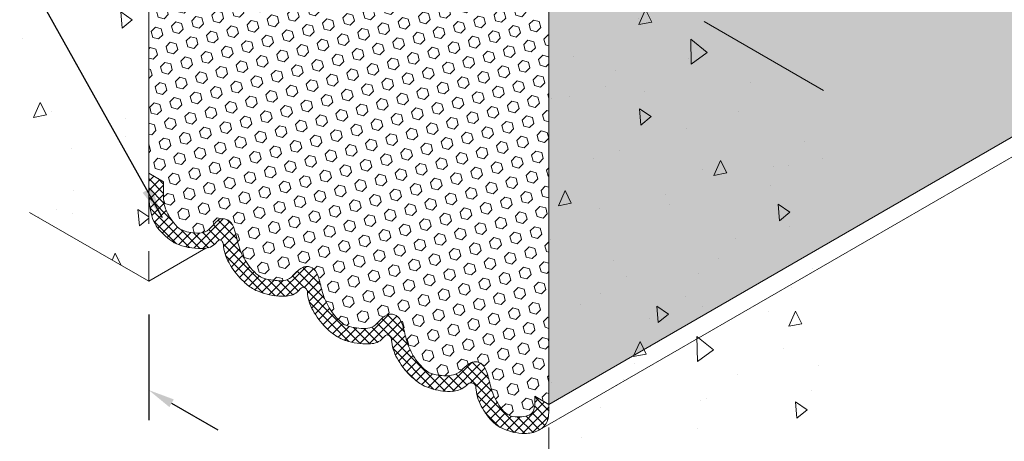
# Model space of a CAD drawing. Extents: x -65 to 2303, y 568 to 3799.
# Drawn here: x -43 to -32, y 1423 to 1428 of the extents above; entities that cross this region are included whole.
import ezdxf

# ---------------------------------------------------------------- set-up
doc = ezdxf.new("R2010")
doc.units = 0
doc.header["$LTSCALE"] = 5
doc.header["$MEASUREMENT"] = 0
doc.linetypes.add('PHANTOMX2', pattern=[5, 2.5, -0.5, 0.5, -0.5, 0.5, -0.5])
for name, color, linetype, lineweight in [('CONCRETE - H', 130, 'CONTINUOUS', 9), ('CONCRETE - L', 132, 'CONTINUOUS', 20), ('FOAM INSERT - H', 150, 'CONTINUOUS', 9), ('SILICONE BELLOWS - H', 20, 'CONTINUOUS', 13), ('SILICONE BELLOWS - L', 22, 'CONTINUOUS', 13), ('TEXT - 4', 241, 'CONTINUOUS', 25)]:
    doc.layers.add(name, color=color, linetype=linetype, lineweight=lineweight)
doc.layers.add('DIMS', color=2, linetype='CONTINUOUS')
doc.styles.add('ROMANS', font='romans', dxfattribs={"width": 0.9})
doc.dimstyles.get("Standard").update_dxf_attribs({"dimtxt": 0.18, "dimasz": 0.18, "dimexe": 0.18, "dimexo": 0.0625, "dimgap": 0.09, "dimtad": 0, "dimtih": 1, "dimtoh": 1, "dimdec": 4, "dimzin": 0, "dimdsep": 46, "dimtxsty": 'Standard', "dimcen": 0.09, "dimadec": 0, "dimazin": 0, "dimtfac": 1, "dimtdec": 4, "dimtofl": 0, "dimtmove": 0, "dimatfit": 3, "dimfxl": 1, "dimtolj": 1, "dimtzin": 0, "dimarcsym": 0})
pattern_1 = [(45, (-1.65453, 0.28757), (-0.08420121, 0.08420121), [0.06875, -0.1375]), (165, (-1.65453, 0.28757), (-0.030819782, -0.115020992), [0.06875, -0.1375]), (105, (-1.60591, 0.33618), (-0.115020992, -0.030819782), [0.06875, -0.1375])]

msp = doc.modelspace()

# ---------------------------------------------------------------- hatches: boundary and pattern name
at = {"layer": 'CONCRETE - H'}
h = msp.add_hatch(dxfattribs=at)
h.set_pattern_fill('AR-CONC', color=256, scale=0.25, angle=45, style=0)
h.set_pattern_definition([(95, (0, 0), (1.37888, 1.1570177), [0.1875, -2.0625]), (40, (0, 0), (-1.5749804, 1.0844204), [0.15, -1.65]), (145.45144, (0.1149, 0.0964), (-0.1961004, 2.241438), [0.1593505, -1.7528553]), (91.1842, (-0.3536, 0.3536), (2.1792335, 1.5940344), [0.28125, -3.09375]), (141.63564, (-0.172, 0.4864), (-0.06975, 3.374279), [0.239026, -2.6292844]), (36.18416, (-0.3536, 0.3536), (-0.06975, 3.374279), [0.225, -2.475]), (66, (-0.0884, 0.442), (1.766929, 0.3434562), [0.1875, -2.0625]), (11, (-0.0884, 0.442), (-0.8517715, 1.712021), [0.15, -1.65]), (116.45144, (0.0589, 0.4706), (0.9151574, 2.0554773), [0.1593505, -1.7528553]), (82.5, (0, 0), (-0.56698296, 0.60997454), [0, -1.63, 0, -1.675, 0, -1.65625]), (52.5, (0, 0), (-0.23218236, 1.1622736), [0, -0.955, 0, -1.5925, 0, -0.63125]), (12.5, (-0.3942, -0.3942), (0.98354542, 0.9038019), [0, -0.625, 0, -1.95, 0, -2.5875]), (2.5, (-0.571, -0.571), (0.853975, 1.2078995), [0, -0.8125, 0, -1.295, 0, -1.8375])])
h.paths.add_polyline_path([(-44.827, 1433.108), (-44.827, 1426.518), (-41.709, 1424.718), (-41.709, 1431.308)])
h = msp.add_hatch(dxfattribs=at)
h.set_pattern_fill('AR-CONC', color=256, scale=0.25, angle=45, style=0)
h.set_pattern_definition([(95, (7.6643, -4.425), (1.37888, 1.1570177), [0.1875, -2.0625]), (40, (7.6643, -4.425), (-1.5749804, 1.0844204), [0.15, -1.65]), (145.45144, (7.7792, -4.3286), (-0.1961004, 2.241438), [0.1593505, -1.7528553]), (91.1842, (7.3108, -4.0715), (2.1792335, 1.5940344), [0.28125, -3.09375]), (141.63564, (7.4924, -3.9386), (-0.06975, 3.374279), [0.239026, -2.6292844]), (36.18416, (7.3108, -4.0715), (-0.06975, 3.374279), [0.225, -2.475]), (66, (7.576, -3.983), (1.766929, 0.3434562), [0.1875, -2.0625]), (11, (7.576, -3.983), (-0.8517715, 1.712021), [0.15, -1.65]), (116.45144, (7.7232, -3.9544), (0.9151574, 2.0554773), [0.1593505, -1.7528553]), (82.5, (7.66433, -4.425), (-0.56698296, 0.60997454), [0, -1.63, 0, -1.675, 0, -1.65625]), (52.5, (7.6643, -4.425), (-0.23218236, 1.1622736), [0, -0.955, 0, -1.5925, 0, -0.63125]), (12.5, (7.2701, -4.8192), (0.98354542, 0.9038019), [0, -0.625, 0, -1.95, 0, -2.5875]), (2.5, (7.0933, -4.996), (0.853975, 1.2078995), [0, -0.8125, 0, -1.295, 0, -1.8375])])
h.paths.add_polyline_path([(-37.163, 1428.683), (-37.163, 1422.093), (-34.045, 1420.293), (-34.045, 1426.883)])
at = {"layer": 'FOAM INSERT - H'}
h = msp.add_hatch(dxfattribs=at)
h.set_pattern_fill('HEX', color=256, scale=0.55, angle=45, style=0)
h.set_pattern_definition(pattern_1)
h.paths.add_polyline_path([(-22.124, 1432), (-26.026, 1434.251), (-37.163, 1427.823), (-37.163, 1423.32)])
h = msp.add_hatch(dxfattribs=at)
h.set_pattern_fill('HEX', color=256, scale=0.55, angle=45, style=0)
h.set_pattern_definition(pattern_1)
edge = h.paths.add_edge_path()
edge.add_line((-37.163, 1427.823), (-37.331, 1427.92))
edge.add_line((-37.331, 1427.92), (-37.331, 1428.111))
edge.add_spline(control_points=[(-37.331, 1428.111), (-37.333, 1428.168), (-37.348, 1428.233), (-37.423, 1428.365), (-37.5, 1428.447), (-37.532, 1428.465)], knot_values=[3.224534, 3.224534, 3.224534, 3.224534, 3.480528, 3.865985, 4.07432, 4.07432, 4.07432, 4.07432], degree=3, periodic=0)
edge.add_spline(control_points=[(-37.532, 1428.465), (-37.587, 1428.492), (-37.68, 1428.505), (-37.812, 1428.499), (-37.888, 1428.421), (-37.942, 1428.362), (-37.961, 1428.35)], knot_values=[1.841644, 1.841644, 1.841644, 1.841644, 2.179141, 2.354653, 2.5521, 2.771679, 2.771679, 2.771679, 2.771679], degree=3, periodic=0)
edge.add_spline(control_points=[(-37.961, 1428.35), (-37.974, 1428.344), (-38.016, 1428.332), (-38.1, 1428.367), (-38.15, 1428.492), (-38.179, 1428.656), (-38.266, 1428.843), (-38.365, 1428.955), (-38.43, 1428.999)], knot_values=[3.014221, 3.014221, 3.014221, 3.014221, 3.094594, 3.256435, 3.468126, 3.813507, 4.198964, 4.617612, 4.617612, 4.617612, 4.617612], degree=3, periodic=0)
edge.add_spline(control_points=[(-38.43, 1428.999), (-38.435, 1429.002), (-38.444, 1429.006), (-38.454, 1429.009)], knot_values=[2.800339, 2.800339, 2.800339, 2.800339, 2.856955, 2.856955, 2.856955, 2.856955], degree=3, periodic=0)
edge.add_spline(control_points=[(-38.454, 1429.009), (-38.514, 1429.032), (-38.612, 1429.046), (-38.75, 1429.04), (-38.826, 1428.962), (-38.88, 1428.903), (-38.916, 1428.891)], knot_values=[1.841644, 1.841644, 1.841644, 1.841644, 2.207801, 2.383313, 2.580759, 2.800339, 2.800339, 2.800339, 2.800339], degree=3, periodic=0)
edge.add_spline(control_points=[(-38.916, 1428.891), (-38.929, 1428.885), (-38.971, 1428.873), (-39.055, 1428.909), (-39.105, 1429.033), (-39.134, 1429.197), (-39.221, 1429.384), (-39.32, 1429.496), (-39.381, 1429.539)], knot_values=[3.014616, 3.014616, 3.014616, 3.014616, 3.094989, 3.25683, 3.468521, 3.813902, 4.199359, 4.617612, 4.617612, 4.617612, 4.617612], degree=3, periodic=0)
edge.add_spline(control_points=[(-39.381, 1429.539), (-39.385, 1429.541), (-39.39, 1429.544), (-39.395, 1429.546)], knot_values=[2.827892, 2.827892, 2.827892, 2.827892, 2.857414, 2.857414, 2.857414, 2.857414], degree=3, periodic=0)
edge.add_spline(control_points=[(-39.395, 1429.546), (-39.459, 1429.572), (-39.562, 1429.588), (-39.704, 1429.582), (-39.78, 1429.504), (-39.835, 1429.445), (-39.87, 1429.432)], knot_values=[1.841644, 1.841644, 1.841644, 1.841644, 2.235354, 2.410867, 2.608313, 2.827892, 2.827892, 2.827892, 2.827892], degree=3, periodic=0)
edge.add_spline(control_points=[(-39.87, 1429.432), (-39.884, 1429.426), (-39.925, 1429.414), (-40.01, 1429.45), (-40.06, 1429.574), (-40.088, 1429.738), (-40.176, 1429.926), (-40.275, 1430.038), (-40.337, 1430.08)], knot_values=[3.011872, 3.011872, 3.011872, 3.011872, 3.092245, 3.254086, 3.465777, 3.811158, 4.196615, 4.617612, 4.617612, 4.617612, 4.617612], degree=3, periodic=0)
edge.add_spline(control_points=[(-40.337, 1430.08), (-40.346, 1430.086), (-40.354, 1430.089), (-40.363, 1430.092)], knot_values=[2.800238, 2.800238, 2.800238, 2.800238, 2.854571, 2.854571, 2.854571, 2.854571], degree=3, periodic=0)
edge.add_spline(control_points=[(-40.363, 1430.092), (-40.371, 1430.095), (-40.379, 1430.098), (-40.387, 1430.1)], knot_values=[2.753065, 2.753065, 2.753065, 2.753065, 2.800238, 2.800238, 2.800238, 2.800238], degree=3, periodic=0)
edge.add_spline(control_points=[(-40.387, 1430.1), (-40.441, 1430.117), (-40.531, 1430.129), (-40.654, 1430.112), (-40.735, 1430.045), (-40.789, 1429.986), (-40.825, 1429.974)], knot_values=[1.841644, 1.841644, 1.841644, 1.841644, 2.160527, 2.336039, 2.533486, 2.753065, 2.753065, 2.753065, 2.753065], degree=3, periodic=0)
edge.add_spline(control_points=[(-40.825, 1429.974), (-40.843, 1429.967), (-40.884, 1429.955), (-40.969, 1429.99), (-41.019, 1430.115), (-41.047, 1430.279), (-41.137, 1430.471), (-41.244, 1430.584), (-41.325, 1430.589)], knot_values=[2.98237, 2.98237, 2.98237, 2.98237, 3.062742, 3.224584, 3.436274, 3.781656, 4.167113, 4.617612, 4.617612, 4.617612, 4.617612], degree=3, periodic=0)
edge.add_spline(control_points=[(-41.325, 1430.589), (-41.344, 1430.59), (-41.368, 1430.591), (-41.474, 1430.58), (-41.54, 1430.539), (-41.547, 1430.458)], knot_values=[2.062348, 2.062348, 2.062348, 2.062348, 2.270202, 2.445714, 2.642035, 2.642035, 2.642035, 2.642035], degree=3, periodic=0)
edge.add_line((-41.547, 1430.458), (-41.547, 1430.354))
edge.add_line((-41.547, 1430.354), (-41.709, 1430.448))
edge.add_line((-41.709, 1430.448), (-41.709, 1425.945))
edge.add_line((-41.709, 1425.945), (-41.541, 1425.848))
edge.add_line((-41.541, 1425.848), (-41.541, 1425.656))
edge.add_spline(control_points=[(-41.541, 1425.656), (-41.538, 1425.599), (-41.523, 1425.534), (-41.448, 1425.402), (-41.372, 1425.321), (-41.339, 1425.302)], knot_values=[3.224534, 3.224534, 3.224534, 3.224534, 3.480528, 3.865985, 4.07432, 4.07432, 4.07432, 4.07432], degree=3, periodic=0)
edge.add_spline(control_points=[(-41.339, 1425.302), (-41.284, 1425.275), (-41.192, 1425.262), (-41.06, 1425.268), (-40.984, 1425.346), (-40.929, 1425.405), (-40.911, 1425.418)], knot_values=[1.841644, 1.841644, 1.841644, 1.841644, 2.179141, 2.354653, 2.5521, 2.771679, 2.771679, 2.771679, 2.771679], degree=3, periodic=0)
edge.add_spline(control_points=[(-40.911, 1425.418), (-40.897, 1425.424), (-40.856, 1425.436), (-40.771, 1425.4), (-40.721, 1425.276), (-40.693, 1425.112), (-40.606, 1424.924), (-40.506, 1424.812), (-40.441, 1424.768)], knot_values=[3.014221, 3.014221, 3.014221, 3.014221, 3.094594, 3.256435, 3.468126, 3.813507, 4.198964, 4.617612, 4.617612, 4.617612, 4.617612], degree=3, periodic=0)
edge.add_spline(control_points=[(-40.441, 1424.768), (-40.436, 1424.765), (-40.427, 1424.761), (-40.418, 1424.758)], knot_values=[2.800339, 2.800339, 2.800339, 2.800339, 2.856955, 2.856955, 2.856955, 2.856955], degree=3, periodic=0)
edge.add_spline(control_points=[(-40.418, 1424.758), (-40.357, 1424.735), (-40.259, 1424.721), (-40.122, 1424.727), (-40.046, 1424.805), (-39.992, 1424.864), (-39.956, 1424.876)], knot_values=[1.841644, 1.841644, 1.841644, 1.841644, 2.207801, 2.383313, 2.580759, 2.800339, 2.800339, 2.800339, 2.800339], degree=3, periodic=0)
edge.add_spline(control_points=[(-39.956, 1424.876), (-39.943, 1424.882), (-39.901, 1424.894), (-39.816, 1424.859), (-39.766, 1424.734), (-39.738, 1424.57), (-39.651, 1424.383), (-39.551, 1424.271), (-39.491, 1424.229)], knot_values=[3.014616, 3.014616, 3.014616, 3.014616, 3.094989, 3.25683, 3.468521, 3.813902, 4.199359, 4.617612, 4.617612, 4.617612, 4.617612], degree=3, periodic=0)
edge.add_spline(control_points=[(-39.491, 1424.229), (-39.486, 1424.226), (-39.481, 1424.224), (-39.476, 1424.222)], knot_values=[2.827892, 2.827892, 2.827892, 2.827892, 2.857414, 2.857414, 2.857414, 2.857414], degree=3, periodic=0)
edge.add_spline(control_points=[(-39.476, 1424.222), (-39.412, 1424.195), (-39.31, 1424.179), (-39.167, 1424.185), (-39.091, 1424.264), (-39.037, 1424.323), (-39.001, 1424.335)], knot_values=[1.841644, 1.841644, 1.841644, 1.841644, 2.235354, 2.410867, 2.608313, 2.827892, 2.827892, 2.827892, 2.827892], degree=3, periodic=0)
edge.add_spline(control_points=[(-39.001, 1424.335), (-38.988, 1424.341), (-38.946, 1424.353), (-38.862, 1424.317), (-38.811, 1424.193), (-38.783, 1424.029), (-38.696, 1423.841), (-38.596, 1423.729), (-38.535, 1423.687)], knot_values=[3.011872, 3.011872, 3.011872, 3.011872, 3.092245, 3.254086, 3.465777, 3.811158, 4.196615, 4.617612, 4.617612, 4.617612, 4.617612], degree=3, periodic=0)
edge.add_spline(control_points=[(-38.535, 1423.687), (-38.526, 1423.682), (-38.517, 1423.678), (-38.508, 1423.675)], knot_values=[2.800238, 2.800238, 2.800238, 2.800238, 2.854571, 2.854571, 2.854571, 2.854571], degree=3, periodic=0)
edge.add_spline(control_points=[(-38.508, 1423.675), (-38.5, 1423.672), (-38.492, 1423.67), (-38.484, 1423.667)], knot_values=[2.753065, 2.753065, 2.753065, 2.753065, 2.800238, 2.800238, 2.800238, 2.800238], degree=3, periodic=0)
edge.add_spline(control_points=[(-38.484, 1423.667), (-38.43, 1423.65), (-38.341, 1423.639), (-38.218, 1423.656), (-38.136, 1423.722), (-38.082, 1423.781), (-38.046, 1423.794)], knot_values=[1.841644, 1.841644, 1.841644, 1.841644, 2.160527, 2.336039, 2.533486, 2.753065, 2.753065, 2.753065, 2.753065], degree=3, periodic=0)
edge.add_spline(control_points=[(-38.046, 1423.794), (-38.029, 1423.8), (-37.987, 1423.813), (-37.903, 1423.777), (-37.853, 1423.653), (-37.824, 1423.489), (-37.735, 1423.296), (-37.628, 1423.183), (-37.547, 1423.178)], knot_values=[2.98237, 2.98237, 2.98237, 2.98237, 3.062742, 3.224584, 3.436274, 3.781656, 4.167113, 4.617612, 4.617612, 4.617612, 4.617612], degree=3, periodic=0)
edge.add_spline(control_points=[(-37.547, 1423.178), (-37.528, 1423.178), (-37.504, 1423.176), (-37.398, 1423.187), (-37.332, 1423.229), (-37.325, 1423.309)], knot_values=[2.062348, 2.062348, 2.062348, 2.062348, 2.270202, 2.445714, 2.642035, 2.642035, 2.642035, 2.642035], degree=3, periodic=0)
edge.add_line((-37.325, 1423.309), (-37.325, 1423.413))
edge.add_line((-37.325, 1423.413), (-37.163, 1423.32))
edge.add_line((-37.163, 1423.32), (-37.163, 1427.823))
at = {"layer": 'SILICONE BELLOWS - H'}
h = msp.add_hatch(dxfattribs=at)
h.set_pattern_fill('ANSI37', color=256, scale=0.6)
h.set_pattern_definition([(45, (-1.65453, 0.28757), (-0.0530330086, 0.0530330086), []), (135, (-1.65453, 0.28757), (-0.0530330086, -0.0530330086), [])])
edge = h.paths.add_edge_path()
edge.add_line((-37.162, 1423.239), (-37.162, 1423.319))
edge.add_line((-37.162, 1423.319), (-37.325, 1423.413))
edge.add_line((-37.325, 1423.413), (-37.325, 1423.309))
edge.add_spline(control_points=[(-37.325, 1423.309), (-37.332, 1423.228), (-37.398, 1423.187), (-37.504, 1423.176), (-37.527, 1423.177), (-37.546, 1423.178)], knot_values=[2.062348, 2.062348, 2.062348, 2.062348, 2.258669, 2.434182, 2.642035, 2.642035, 2.642035, 2.642035], degree=3, periodic=0)
edge.add_spline(control_points=[(-37.546, 1423.178), (-37.628, 1423.183), (-37.735, 1423.296), (-37.824, 1423.488), (-37.852, 1423.652), (-37.903, 1423.777), (-37.987, 1423.812), (-38.029, 1423.8), (-38.046, 1423.793)], knot_values=[2.98237, 2.98237, 2.98237, 2.98237, 3.432869, 3.818326, 4.163708, 4.375399, 4.53724, 4.617612, 4.617612, 4.617612, 4.617612], degree=3, periodic=0)
edge.add_spline(control_points=[(-38.046, 1423.793), (-38.082, 1423.781), (-38.136, 1423.722), (-38.217, 1423.655), (-38.341, 1423.638), (-38.43, 1423.65), (-38.484, 1423.667)], knot_values=[1.841644, 1.841644, 1.841644, 1.841644, 2.061223, 2.258669, 2.434182, 2.753065, 2.753065, 2.753065, 2.753065], degree=3, periodic=0)
edge.add_spline(control_points=[(-38.508, 1423.675), (-38.5, 1423.672), (-38.492, 1423.669), (-38.484, 1423.667)], knot_values=[2.753065, 2.753065, 2.753065, 2.753065, 2.800238, 2.800238, 2.800238, 2.800238], degree=3, periodic=0)
edge.add_spline(control_points=[(-38.508, 1423.675), (-38.517, 1423.678), (-38.525, 1423.681), (-38.535, 1423.687)], knot_values=[2.800238, 2.800238, 2.800238, 2.800238, 2.854571, 2.854571, 2.854571, 2.854571], degree=3, periodic=0)
edge.add_spline(control_points=[(-38.535, 1423.687), (-38.596, 1423.729), (-38.696, 1423.841), (-38.783, 1424.029), (-38.811, 1424.193), (-38.862, 1424.317), (-38.946, 1424.353), (-38.988, 1424.341), (-39.001, 1424.335)], knot_values=[3.011872, 3.011872, 3.011872, 3.011872, 3.432869, 3.818326, 4.163708, 4.375399, 4.53724, 4.617612, 4.617612, 4.617612, 4.617612], degree=3, periodic=0)
edge.add_spline(control_points=[(-39.001, 1424.335), (-39.037, 1424.322), (-39.091, 1424.263), (-39.167, 1424.185), (-39.309, 1424.179), (-39.412, 1424.195), (-39.476, 1424.221)], knot_values=[1.841644, 1.841644, 1.841644, 1.841644, 2.061223, 2.258669, 2.434182, 2.827892, 2.827892, 2.827892, 2.827892], degree=3, periodic=0)
edge.add_spline(control_points=[(-39.491, 1424.228), (-39.551, 1424.271), (-39.651, 1424.383), (-39.738, 1424.57), (-39.766, 1424.734), (-39.816, 1424.858), (-39.901, 1424.894), (-39.942, 1424.882), (-39.956, 1424.876)], knot_values=[3.014616, 3.014616, 3.014616, 3.014616, 3.432869, 3.818326, 4.163708, 4.375399, 4.53724, 4.617612, 4.617612, 4.617612, 4.617612], degree=3, periodic=0)
edge.add_spline(control_points=[(-39.956, 1424.876), (-39.992, 1424.864), (-40.046, 1424.805), (-40.122, 1424.726), (-40.259, 1424.72), (-40.357, 1424.735), (-40.417, 1424.757)], knot_values=[1.841644, 1.841644, 1.841644, 1.841644, 2.061223, 2.258669, 2.434182, 2.800339, 2.800339, 2.800339, 2.800339], degree=3, periodic=0)
edge.add_spline(control_points=[(-40.441, 1424.768), (-40.436, 1424.765), (-40.427, 1424.761), (-40.417, 1424.757)], knot_values=[2.800339, 2.800339, 2.800339, 2.800339, 2.856955, 2.856955, 2.856955, 2.856955], degree=3, periodic=0)
edge.add_spline(control_points=[(-40.441, 1424.768), (-40.506, 1424.812), (-40.605, 1424.924), (-40.693, 1425.111), (-40.721, 1425.275), (-40.771, 1425.4), (-40.856, 1425.435), (-40.897, 1425.423), (-40.91, 1425.417)], knot_values=[3.014221, 3.014221, 3.014221, 3.014221, 3.432869, 3.818326, 4.163708, 4.375399, 4.53724, 4.617612, 4.617612, 4.617612, 4.617612], degree=3, periodic=0)
edge.add_spline(control_points=[(-40.91, 1425.417), (-40.929, 1425.405), (-40.983, 1425.346), (-41.059, 1425.268), (-41.191, 1425.262), (-41.284, 1425.275), (-41.339, 1425.302)], knot_values=[1.841644, 1.841644, 1.841644, 1.841644, 2.061223, 2.258669, 2.434182, 2.771679, 2.771679, 2.771679, 2.771679], degree=3, periodic=0)
edge.add_spline(control_points=[(-41.541, 1425.656), (-41.538, 1425.599), (-41.523, 1425.534), (-41.448, 1425.402), (-41.371, 1425.32), (-41.339, 1425.302)], knot_values=[3.224534, 3.224534, 3.224534, 3.224534, 3.480528, 3.865985, 4.07432, 4.07432, 4.07432, 4.07432], degree=3, periodic=0)
edge.add_line((-41.541, 1425.652), (-41.541, 1425.847))
edge.add_line((-41.541, 1425.847), (-41.709, 1425.944))
edge.add_line((-41.709, 1425.944), (-41.709, 1425.667))
edge.add_spline(control_points=[(-41.709, 1425.667), (-41.686, 1425.443), (-41.589, 1425.28), (-41.486, 1425.197), (-41.415, 1425.153), (-41.407, 1425.149)], knot_values=[2.336397, 2.336397, 2.336397, 2.336397, 2.642793, 3.098786, 3.141282, 3.141282, 3.141282, 3.141282], degree=3, periodic=0)
edge.add_spline(control_points=[(-41.407, 1425.149), (-41.313, 1425.107), (-41.156, 1425.076), (-40.975, 1425.103), (-40.922, 1425.183), (-40.901, 1425.186)], knot_values=[3.612278, 3.612278, 3.612278, 3.612278, 4.197987, 4.483502, 4.616406, 4.616406, 4.616406, 4.616406], degree=3, periodic=0)
edge.add_spline(control_points=[(-40.901, 1425.186), (-40.891, 1425.186), (-40.861, 1425.166), (-40.859, 1425.053), (-40.787, 1424.891), (-40.659, 1424.73), (-40.557, 1424.651), (-40.516, 1424.626)], knot_values=[2.050393, 2.050393, 2.050393, 2.050393, 2.112146, 2.227968, 2.642793, 3.098786, 3.367302, 3.367302, 3.367302, 3.367302], degree=3, periodic=0)
edge.add_spline(control_points=[(-40.516, 1424.626), (-40.499, 1424.618), (-40.482, 1424.61), (-40.465, 1424.603)], knot_values=[3.522965, 3.522965, 3.522965, 3.522965, 3.625613, 3.625613, 3.625613, 3.625613], degree=3, periodic=0)
edge.add_spline(control_points=[(-40.465, 1424.603), (-40.453, 1424.598), (-40.441, 1424.594), (-40.429, 1424.589)], knot_values=[3.625613, 3.625613, 3.625613, 3.625613, 3.698596, 3.698596, 3.698596, 3.698596], degree=3, periodic=0)
edge.add_spline(control_points=[(-40.429, 1424.589), (-40.344, 1424.56), (-40.203, 1424.537), (-40.035, 1424.562), (-39.98, 1424.647), (-39.956, 1424.65), (-39.956, 1424.65)], knot_values=[3.698596, 3.698596, 3.698596, 3.698596, 4.197987, 4.483502, 4.630456, 4.632999, 4.632999, 4.632999, 4.632999], degree=3, periodic=0)
edge.add_spline(control_points=[(-39.956, 1424.65), (-39.954, 1424.65), (-39.941, 1424.649), (-39.906, 1424.626), (-39.904, 1424.512), (-39.833, 1424.35), (-39.695, 1424.177), (-39.578, 1424.092), (-39.523, 1424.063)], knot_values=[2.033406, 2.033406, 2.033406, 2.033406, 2.041127, 2.114061, 2.229882, 2.644707, 3.100701, 3.453234, 3.453234, 3.453234, 3.453234], degree=3, periodic=0)
edge.add_spline(control_points=[(-39.523, 1424.063), (-39.492, 1424.051), (-39.481, 1424.047), (-39.469, 1424.044)], knot_values=[3.641729, 3.641729, 3.641729, 3.641729, 3.709069, 3.709069, 3.709069, 3.709069], degree=3, periodic=0)
edge.add_spline(control_points=[(-39.469, 1424.044), (-39.386, 1424.018), (-39.247, 1423.996), (-39.08, 1424.02), (-39.025, 1424.106), (-39.003, 1424.108), (-39.001, 1424.108)], knot_values=[3.709069, 3.709069, 3.709069, 3.709069, 4.199902, 4.485416, 4.632371, 4.634913, 4.634913, 4.634913, 4.634913], degree=3, periodic=0)
edge.add_spline(control_points=[(-39.001, 1424.108), (-39, 1424.108), (-38.986, 1424.107), (-38.951, 1424.085), (-38.95, 1423.97), (-38.878, 1423.808), (-38.747, 1423.645), (-38.641, 1423.563), (-38.596, 1423.538)], knot_values=[2.033406, 2.033406, 2.033406, 2.033406, 2.041127, 2.114061, 2.229882, 2.644707, 3.100701, 3.391269, 3.391269, 3.391269, 3.391269], degree=3, periodic=0)
edge.add_spline(control_points=[(-38.596, 1423.538), (-38.567, 1423.524), (-38.538, 1423.513), (-38.508, 1423.503)], knot_values=[3.546971, 3.546971, 3.546971, 3.546971, 3.722545, 3.722545, 3.722545, 3.722545], degree=3, periodic=0)
edge.add_spline(control_points=[(-38.508, 1423.503), (-38.497, 1423.5), (-38.487, 1423.496), (-38.476, 1423.493)], knot_values=[3.722545, 3.722545, 3.722545, 3.722545, 3.783628, 3.783628, 3.783628, 3.783628], degree=3, periodic=0)
edge.add_spline(control_points=[(-38.476, 1423.493), (-38.405, 1423.473), (-38.278, 1423.457), (-38.141, 1423.488), (-38.07, 1423.564), (-38.051, 1423.565), (-38.046, 1423.565)], knot_values=[3.783628, 3.783628, 3.783628, 3.783628, 4.199902, 4.485416, 4.632371, 4.634913, 4.634913, 4.634913, 4.634913], degree=3, periodic=0)
edge.add_spline(control_points=[(-38.046, 1423.565), (-38.041, 1423.565), (-38.027, 1423.563), (-37.992, 1423.545), (-37.991, 1423.43), (-37.924, 1423.266), (-37.814, 1423.126), (-37.748, 1423.076), (-37.719, 1423.061)], knot_values=[3.471211, 3.471211, 3.471211, 3.471211, 3.478932, 3.551865, 3.667687, 4.082512, 4.538506, 4.634913, 4.634913, 4.634913, 4.634913], degree=3, periodic=0)
edge.add_spline(control_points=[(-37.719, 1423.061), (-37.613, 1423.009), (-37.485, 1422.981), (-37.31, 1422.999), (-37.198, 1423.078), (-37.173, 1423.154), (-37.162, 1423.239)], knot_values=[2.033406, 2.033406, 2.033406, 2.033406, 2.568204, 2.853718, 3.000673, 3.003215, 3.003215, 3.003215, 3.003215], degree=3, periodic=0)

# ---------------------------------------------------------------- linework, layer by layer
at = {"layer": 'CONCRETE - L', "linetype": 'PHANTOMX2', "ltscale": 0.125}
for p, q in [((-41.709, 1431.308), (-41.709, 1424.718)), ((-37.163, 1428.683), (-37.163, 1422.093)), ((-34.045, 1426.883), (-37.163, 1428.683)), ((-41.709, 1424.718), (-44.827, 1426.518)), ((-41.709, 1424.718), (-41.059, 1425.094))]:
    msp.add_line(p, q, dxfattribs=at)
at = {"layer": 'DIMS'}
for p, q in [((-41.709, 1424.341), (-41.709, 1423.14)), ((-41.449, 1423.333), (-40.925, 1423.031))]:
    msp.add_line(p, q, dxfattribs=at)
msp.add_solid([(-41.424, 1423.377), (-41.474, 1423.29), (-41.709, 1423.483)], dxfattribs=at)
at = {"layer": 'FOAM INSERT - H', "linetype": 'Continuous', "ltscale": 0.1}
for p, q in [((-41.709, 1430.448), (-41.709, 1425.945)), ((-37.163, 1427.823), (-37.163, 1423.32))]:
    msp.add_line(p, q, dxfattribs=at)
at = {"layer": 'SILICONE BELLOWS - L'}
for p, q in [((-37.163, 1423.32), (-22.124, 1432)), ((-37.253, 1423.043), (-21.929, 1431.887)), ((-41.541, 1425.848), (-41.709, 1425.945)), ((-41.709, 1425.945), (-41.709, 1425.667)), ((-41.541, 1425.848), (-41.541, 1425.656)), ((-37.163, 1423.32), (-37.325, 1423.413)), ((-37.325, 1423.309), (-37.325, 1423.413))]:
    msp.add_line(p, q, dxfattribs=at)
for points in [[(-37.325, 1423.413), (-37.325, 1423.309)], [(-37.163, 1423.239), (-37.163, 1423.32)]]:
    msp.add_lwpolyline(points, dxfattribs=at)
for points, knots in [([(-41.709, 1425.667), (-41.686, 1425.443), (-41.589, 1425.28), (-41.486, 1425.198), (-41.416, 1425.153), (-41.407, 1425.149)], [2.3363967, 2.3363967, 2.3363967, 2.3363967, 2.6427926, 3.098786, 3.1412824, 3.1412824, 3.1412824, 3.1412824]), ([(-41.339, 1425.302), (-41.372, 1425.321), (-41.448, 1425.402), (-41.523, 1425.534), (-41.538, 1425.599), (-41.541, 1425.656)], [3.2245338, 3.2245338, 3.2245338, 3.2245338, 3.4328693, 3.8183265, 4.0743204, 4.0743204, 4.0743204, 4.0743204]), ([(-40.911, 1425.418), (-40.929, 1425.405), (-40.984, 1425.346), (-41.06, 1425.268), (-41.192, 1425.262), (-41.284, 1425.275), (-41.339, 1425.302)], [1.8416436, 1.8416436, 1.8416436, 1.8416436, 2.0612227, 2.2586693, 2.4341817, 2.7716788, 2.7716788, 2.7716788, 2.7716788]), ([(-40.441, 1424.768), (-40.506, 1424.812), (-40.606, 1424.924), (-40.693, 1425.112), (-40.721, 1425.276), (-40.771, 1425.4), (-40.856, 1425.436), (-40.897, 1425.424), (-40.911, 1425.418)], [3.014221, 3.014221, 3.014221, 3.014221, 3.432869, 3.818326, 4.163708, 4.375399, 4.53724, 4.617612, 4.617612, 4.617612, 4.617612]), ([(-41.407, 1425.149), (-41.313, 1425.107), (-41.157, 1425.076), (-40.975, 1425.103), (-40.922, 1425.183), (-40.901, 1425.187)], [3.612278, 3.612278, 3.612278, 3.612278, 4.197987, 4.483502, 4.616406, 4.616406, 4.616406, 4.616406]), ([(-40.901, 1425.187), (-40.891, 1425.187), (-40.861, 1425.166), (-40.859, 1425.053), (-40.788, 1424.891), (-40.66, 1424.731), (-40.557, 1424.651), (-40.516, 1424.627)], [2.050393, 2.050393, 2.050393, 2.050393, 2.112146, 2.227968, 2.642793, 3.098786, 3.367302, 3.367302, 3.367302, 3.367302]), ([(-39.956, 1424.876), (-39.992, 1424.864), (-40.046, 1424.805), (-40.122, 1424.727), (-40.259, 1424.721), (-40.357, 1424.735), (-40.418, 1424.758), (-40.427, 1424.761), (-40.436, 1424.765), (-40.441, 1424.768)], [1.841644, 1.841644, 1.841644, 1.841644, 2.061223, 2.258669, 2.434182, 2.800339, 2.800339, 2.800339, 2.856955, 2.856955, 2.856955, 2.856955]), ([(-39.491, 1424.229), (-39.551, 1424.271), (-39.651, 1424.383), (-39.738, 1424.57), (-39.766, 1424.734), (-39.816, 1424.859), (-39.901, 1424.894), (-39.943, 1424.882), (-39.956, 1424.876)], [3.014616, 3.014616, 3.014616, 3.014616, 3.432869, 3.818326, 4.163708, 4.375399, 4.53724, 4.617612, 4.617612, 4.617612, 4.617612]), ([(-40.516, 1424.627), (-40.499, 1424.618), (-40.483, 1424.61), (-40.465, 1424.604), (-40.453, 1424.599), (-40.441, 1424.594), (-40.429, 1424.59), (-40.344, 1424.56), (-40.203, 1424.537), (-40.035, 1424.562), (-39.98, 1424.647), (-39.956, 1424.65), (-39.956, 1424.65)], [3.522965, 3.522965, 3.522965, 3.522965, 3.625613, 3.625613, 3.625613, 3.698596, 3.698596, 3.698596, 4.197987, 4.483502, 4.630456, 4.632999, 4.632999, 4.632999, 4.632999]), ([(-39.956, 1424.65), (-39.955, 1424.65), (-39.941, 1424.649), (-39.906, 1424.627), (-39.905, 1424.512), (-39.833, 1424.35), (-39.695, 1424.177), (-39.578, 1424.092), (-39.523, 1424.064)], [2.033406, 2.033406, 2.033406, 2.033406, 2.041127, 2.114061, 2.229882, 2.644707, 3.100701, 3.453234, 3.453234, 3.453234, 3.453234]), ([(-39.001, 1424.335), (-39.037, 1424.323), (-39.091, 1424.264), (-39.167, 1424.185), (-39.31, 1424.179), (-39.412, 1424.195), (-39.476, 1424.222), (-39.481, 1424.224), (-39.486, 1424.226), (-39.491, 1424.229)], [1.841644, 1.841644, 1.841644, 1.841644, 2.061223, 2.258669, 2.434182, 2.827892, 2.827892, 2.827892, 2.857414, 2.857414, 2.857414, 2.857414]), ([(-38.535, 1423.687), (-38.596, 1423.729), (-38.696, 1423.841), (-38.783, 1424.029), (-38.811, 1424.193), (-38.862, 1424.317), (-38.946, 1424.353), (-38.988, 1424.341), (-39.001, 1424.335)], [3.011872, 3.011872, 3.011872, 3.011872, 3.432869, 3.818326, 4.163708, 4.375399, 4.53724, 4.617612, 4.617612, 4.617612, 4.617612]), ([(-39.523, 1424.064), (-39.492, 1424.051), (-39.481, 1424.047), (-39.47, 1424.044), (-39.386, 1424.018), (-39.247, 1423.996), (-39.08, 1424.021), (-39.025, 1424.106), (-39.003, 1424.109), (-39.001, 1424.109)], [3.6417287, 3.6417287, 3.6417287, 3.6417287, 3.7090693, 3.7090693, 3.7090693, 4.1999022, 4.4854163, 4.6323706, 4.6349134, 4.6349134, 4.6349134, 4.6349134]), ([(-39.001, 1424.109), (-39, 1424.109), (-38.986, 1424.108), (-38.952, 1424.085), (-38.95, 1423.971), (-38.878, 1423.809), (-38.748, 1423.645), (-38.641, 1423.564), (-38.597, 1423.539)], [2.033406, 2.033406, 2.033406, 2.033406, 2.041127, 2.114061, 2.229882, 2.644707, 3.100701, 3.391269, 3.391269, 3.391269, 3.391269]), ([(-38.046, 1423.794), (-38.082, 1423.781), (-38.136, 1423.722), (-38.218, 1423.656), (-38.341, 1423.639), (-38.43, 1423.65), (-38.484, 1423.667), (-38.492, 1423.67), (-38.5, 1423.672), (-38.508, 1423.675), (-38.517, 1423.678), (-38.526, 1423.682), (-38.535, 1423.687)], [1.841644, 1.841644, 1.841644, 1.841644, 2.061223, 2.258669, 2.434182, 2.753065, 2.753065, 2.753065, 2.800238, 2.800238, 2.800238, 2.854571, 2.854571, 2.854571, 2.854571]), ([(-37.547, 1423.178), (-37.628, 1423.183), (-37.735, 1423.296), (-37.824, 1423.489), (-37.853, 1423.653), (-37.903, 1423.777), (-37.987, 1423.813), (-38.029, 1423.8), (-38.046, 1423.794)], [2.98237, 2.98237, 2.98237, 2.98237, 3.432869, 3.818326, 4.163708, 4.375399, 4.53724, 4.617612, 4.617612, 4.617612, 4.617612]), ([(-38.597, 1423.539), (-38.567, 1423.524), (-38.538, 1423.513), (-38.508, 1423.503), (-38.498, 1423.5), (-38.487, 1423.497), (-38.477, 1423.494), (-38.405, 1423.473), (-38.279, 1423.457), (-38.141, 1423.489), (-38.071, 1423.565), (-38.051, 1423.566), (-38.046, 1423.566)], [3.546971, 3.546971, 3.546971, 3.546971, 3.722545, 3.722545, 3.722545, 3.783628, 3.783628, 3.783628, 4.199902, 4.485416, 4.632371, 4.634913, 4.634913, 4.634913, 4.634913]), ([(-37.72, 1423.061), (-37.748, 1423.077), (-37.814, 1423.127), (-37.924, 1423.266), (-37.991, 1423.43), (-37.993, 1423.545), (-38.028, 1423.563), (-38.041, 1423.565), (-38.046, 1423.566)], [3.471211, 3.471211, 3.471211, 3.471211, 3.567619, 4.023612, 4.438437, 4.554259, 4.627192, 4.634913, 4.634913, 4.634913, 4.634913]), ([(-37.325, 1423.309), (-37.332, 1423.229), (-37.398, 1423.187), (-37.504, 1423.176), (-37.528, 1423.178), (-37.547, 1423.178)], [2.0623483, 2.0623483, 2.0623483, 2.0623483, 2.2586693, 2.4341817, 2.6420354, 2.6420354, 2.6420354, 2.6420354]), ([(-37.163, 1423.239), (-37.173, 1423.155), (-37.198, 1423.079), (-37.31, 1422.998), (-37.485, 1422.982), (-37.613, 1423.009), (-37.72, 1423.061)], [2.0334062, 2.0334062, 2.0334062, 2.0334062, 2.035949, 2.1829033, 2.4684174, 3.0032153, 3.0032153, 3.0032153, 3.0032153])]:
    msp.add_open_spline(points, degree=3, knots=knots, dxfattribs=at)

# ---------------------------------------------------------------- leaders
at = {"layer": 'TEXT - 4'}
msp.add_leader([(-41.551, 1425.438), (-44.607, 1430.888), (-45.142, 1430.888)], dimstyle='Standard', override={"dimtxt": 0.6, "dimasz": 0.36, "dimexe": 0.5, "dimexo": 1, "dimtih": 0, "dimtoh": 0, "dimdec": 2, "dimtxsty": 'ROMANS', "dimdle": 0.05, "dimtfac": 0.3, "dimtdec": 2}, dxfattribs=at)

doc.saveas('drawing.dxf')
